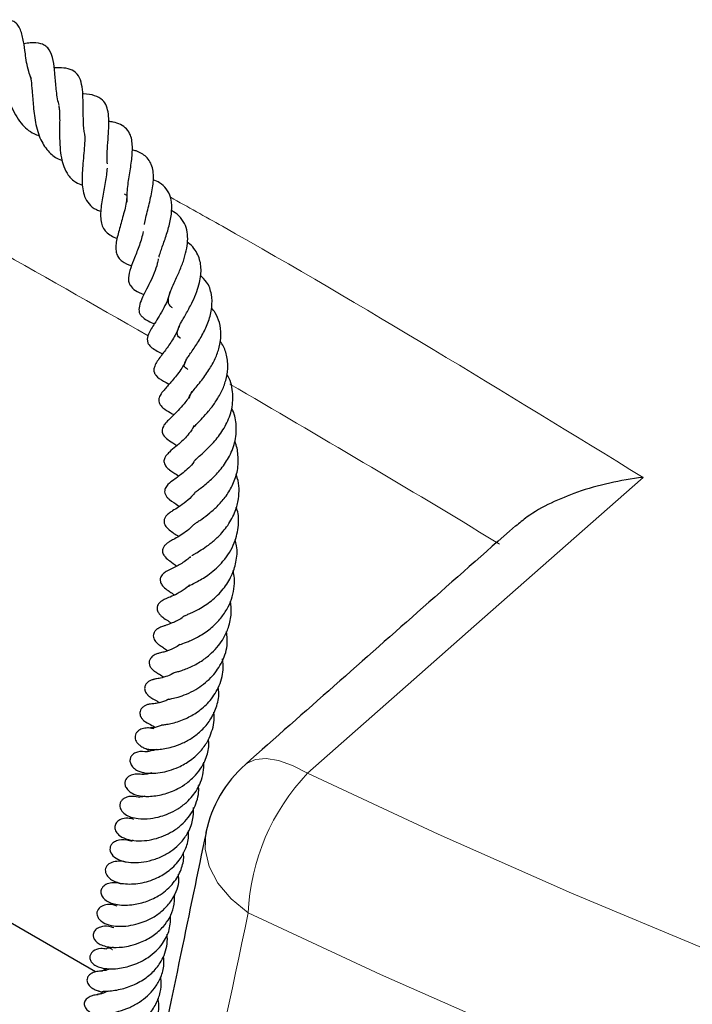
# Model space of a CAD drawing. Units: millimetres. Extents: x 0 to 420, y 0 to 297.
# Drawn here: x 258 to 266, y 159 to 171 of the extents above; entities that cross this region are included whole.
import ezdxf

# ---------------------------------------------------------------- set-up
doc = ezdxf.new("R2010")
doc.units = ezdxf.units.MM

msp = doc.modelspace()

# ---------------------------------------------------------------- linework, layer by layer
at = {"color": 7, "linetype": 'Continuous', "lineweight": 25}
for p, q in [((259.4553, 168.6036), (259.4285, 168.6191)), ((259.0975, 159.6685), (256.5691, 161.1296))]:
    msp.add_line(p, q, dxfattribs=at)
at = {"color": 8, "linetype": 'Continuous', "lineweight": 18, "flags": 128}
for points in [[(265.4011, 165.3586), (263.4535, 163.6419), (262.7618, 163.0321), (261.5387, 161.9538)], [(260.8227, 162.0554), (260.841, 162.07), (260.9387, 162.1143), (261.0614, 162.1246), (261.2052, 162.1007), (261.3659, 162.0432), (261.5387, 161.9538)], [(261.5387, 161.9538), (263.0415, 161.2532), (264.5756, 160.5754), (266.1397, 159.921), (267.733, 159.2904), (269.3542, 158.684), (271.0024, 158.1023), (272.6763, 157.5457), (274.3748, 157.0145), (276.0968, 156.5091), (277.8411, 156.0299), (279.6065, 155.5771), (281.3917, 155.1511), (283.1956, 154.7522), (285.017, 154.3806), (286.8546, 154.0366), (288.7071, 153.7205), (290.5733, 153.4324)], [(260.3686, 161.2744), (260.368, 161.2718), (260.3581, 161.0793), (260.4049, 160.8831), (260.5063, 160.6908), (260.6585, 160.5103), (260.8552, 160.3489)], [(292.216, 151.4404), (290.3102, 151.704), (288.417, 151.9963), (286.5377, 152.317), (284.6735, 152.6659), (282.8258, 153.0429), (280.9957, 153.4476), (279.1846, 153.8797), (277.3936, 154.3391), (275.6241, 154.8253), (273.8772, 155.338), (272.1541, 155.8769), (270.4559, 156.4416), (268.7839, 157.0317), (267.1392, 157.6468), (265.5228, 158.2865), (263.936, 158.9504), (262.3798, 159.638), (260.8552, 160.3489)]]:
    msp.add_lwpolyline(points, dxfattribs=at)
at = {"color": 7, "linetype": 'Continuous', "lineweight": 25}
msp.add_arc((261.7672, 160.9836), 1.4286, 131.42094, 168.25561, dxfattribs=at)
at = {"color": 8, "linetype": 'Continuous', "lineweight": 18}
for centre, radius, start, end in [((263.3318, 160.2422), 2.4789, 136.33059, 177.53353), ((291.3245, 218.5736), 69.1469, 237.136494, 242.617252)]:
    msp.add_arc(centre, radius, start, end, dxfattribs=at)
msp.add_ellipse((308.7373, 182.809), major_axis=(62.9199, 272.6133), ratio=0.1497276, start_param=1.6877728, end_param=1.7081208, dxfattribs=at)
at = {"color": 7, "linetype": 'Continuous', "lineweight": 25}
for points, knots in [([(258.3575, 169.9482), (258.3466, 169.9756), (258.3084, 170.0717), (258.29, 170.2297), (258.2679, 170.3771), (258.2441, 170.4893), (258.2073, 170.5605), (258.1668, 170.5996), (258.1009, 170.6257), (258.0104, 170.6233), (257.9395, 170.6067), (257.9031, 170.5981)], [0, 0, 0, 0, 0.0710148, 0.2493567, 0.3973557, 0.5603951, 0.6348276, 0.6901453, 0.7488713, 0.8709423, 1, 1, 1, 1]), ([(258.6775, 169.6412), (258.6744, 169.6512), (258.6538, 169.7178), (258.6424, 169.8499), (258.6271, 170.0153), (258.614, 170.158), (258.5759, 170.2716), (258.5266, 170.3223), (258.4606, 170.3567), (258.3665, 170.3626), (258.2959, 170.3517), (258.2711, 170.3478)], [0, 0, 0, 0, 0.0260518, 0.1728485, 0.3225167, 0.4716903, 0.6210517, 0.7037114, 0.789653, 0.9260267, 1, 1, 1, 1]), ([(257.9932, 170.2538), (257.9945, 170.2502), (257.9998, 170.2366), (258.0084, 170.1975), (258.0186, 170.1339), (258.0331, 170.0279), (258.0513, 169.9014), (258.0821, 169.7579), (258.1319, 169.5996), (258.2249, 169.4366), (258.3451, 169.3268), (258.4277, 169.2978), (258.4484, 169.2905)], [0, 0, 0, 0, 0.0262002, 0.1013019, 0.1705506, 0.2359015, 0.3889486, 0.4840649, 0.5834385, 0.7796435, 0.9447094, 1, 1, 1, 1]), ([(258.9723, 169.3084), (258.9702, 169.319), (258.9589, 169.3754), (258.9561, 169.4874), (258.9527, 169.6817), (258.9516, 169.8476), (258.9068, 169.9842), (258.8087, 170.0731), (258.6945, 170.0724), (258.6196, 170.072)], [0, 0, 0, 0, 0.0276105, 0.1470025, 0.2720674, 0.5223622, 0.6464745, 0.7684446, 1, 1, 1, 1]), ([(258.3376, 169.9895), (258.3433, 169.9699), (258.3555, 169.9279), (258.3678, 169.8002), (258.3785, 169.6219), (258.4006, 169.448), (258.4361, 169.3134), (258.4861, 169.1948), (258.5677, 169.0877), (258.654, 169.0226), (258.7084, 169.0072), (258.7111, 169.0064)], [0, 0, 0, 0, 0.1088523, 0.2329606, 0.3795491, 0.5402982, 0.6260039, 0.7084996, 0.8613456, 0.9932629, 1, 1, 1, 1]), ([(259.2332, 168.9669), (259.2317, 168.9913), (259.2277, 169.0579), (259.2357, 169.1784), (259.2461, 169.3134), (259.2522, 169.4362), (259.2472, 169.5408), (259.2251, 169.6367), (259.1795, 169.7065), (259.0915, 169.7565), (259.0016, 169.7713), (258.9492, 169.7722), (258.944, 169.7722)], [0, 0, 0, 0, 0.0648537, 0.1764165, 0.2942045, 0.4062683, 0.5082839, 0.6105876, 0.7242003, 0.8533999, 0.9853914, 1, 1, 1, 1]), ([(258.6728, 169.6339), (258.6758, 169.6183), (258.6814, 169.5878), (258.6832, 169.521), (258.6837, 169.4254), (258.6812, 169.302), (258.6854, 169.159), (258.7004, 169.0366), (258.7286, 168.9273), (258.7824, 168.8309), (258.8517, 168.757), (258.9207, 168.7309), (258.9477, 168.7207)], [0, 0, 0, 0, 0.0703218, 0.1375049, 0.2042769, 0.338354, 0.4592898, 0.5691288, 0.6719065, 0.7867728, 0.9168278, 1, 1, 1, 1]), ([(259.4605, 168.5268), (259.4607, 168.585), (259.461, 168.6696), (259.48, 168.7952), (259.5001, 168.9176), (259.5207, 169.0633), (259.5239, 169.2049), (259.4992, 169.3033), (259.4581, 169.3719), (259.3889, 169.4218), (259.3164, 169.4469), (259.2661, 169.4521), (259.2494, 169.4538)], [0, 0, 0, 0, 0.158142, 0.2298827, 0.3011144, 0.4473266, 0.5982385, 0.6760494, 0.7706928, 0.8676169, 0.9559714, 1, 1, 1, 1]), ([(258.9685, 169.3129), (258.9691, 169.3093), (258.9737, 169.2805), (258.9709, 169.2059), (258.9628, 169.0929), (258.951, 168.9756), (258.9391, 168.8326), (258.9413, 168.6993), (258.9696, 168.58), (259.0182, 168.5024), (259.0817, 168.4474), (259.1389, 168.4266), (259.1564, 168.4203)], [0, 0, 0, 0, 0.0153952, 0.1232605, 0.2289846, 0.3324692, 0.4266922, 0.6017479, 0.7009569, 0.8222021, 0.9458719, 1, 1, 1, 1]), ([(259.6602, 168.2695), (259.6622, 168.2822), (259.6683, 168.3197), (259.6934, 168.422), (259.7334, 168.577), (259.7614, 168.7294), (259.7647, 168.8436), (259.7528, 168.9242), (259.726, 168.9936), (259.6857, 169.047), (259.6285, 169.0867), (259.5729, 169.1138), (259.5324, 169.1227), (259.5166, 169.1261)], [0, 0, 0, 0, 0.0398739, 0.1178482, 0.2835225, 0.4450531, 0.5295944, 0.6188687, 0.711585, 0.8031281, 0.8829571, 0.9545712, 1, 1, 1, 1]), ([(259.2296, 168.9162), (259.2275, 168.8909), (259.2233, 168.839), (259.2037, 168.7212), (259.1808, 168.6022), (259.161, 168.4837), (259.1497, 168.3683), (259.1606, 168.2696), (259.2043, 168.193), (259.2577, 168.1496), (259.3063, 168.1228), (259.3399, 168.1114), (259.3461, 168.1092)], [0, 0, 0, 0, 0.08125505, 0.16690501, 0.33710789, 0.42322151, 0.51568812, 0.70429892, 0.79678587, 0.88820227, 0.97932352, 1, 1, 1, 1]), ([(259.8272, 167.8945), (259.8273, 167.895), (259.8305, 167.9107), (259.8445, 167.9501), (259.8733, 168.0351), (259.9177, 168.1606), (259.961, 168.3117), (259.9796, 168.459), (259.9673, 168.5828), (259.9172, 168.6804), (259.8489, 168.7462), (259.7862, 168.7722), (259.7611, 168.7825)], [0, 0, 0, 0, 0.0019252, 0.0618503, 0.1238647, 0.2592946, 0.4024686, 0.5424242, 0.6755931, 0.8016683, 0.9206735, 1, 1, 1, 1]), ([(259.4553, 168.6023), (259.4554, 168.589), (259.4563, 168.5276), (259.4206, 168.3909), (259.3713, 168.2185), (259.3364, 168.0876), (259.3277, 167.9945), (259.3366, 167.934), (259.3574, 167.8884), (259.4077, 167.8342), (259.4712, 167.8083), (259.5114, 167.7919)], [0, 0, 0, 0, 0.044427, 0.2054636, 0.3671957, 0.5300627, 0.6122387, 0.6968423, 0.7839878, 0.8634855, 1, 1, 1, 1]), ([(259.9832, 167.3093), (259.9728, 167.3168), (259.9483, 167.3345), (259.9325, 167.3757), (259.9357, 167.4289), (259.9578, 167.4978), (260.002, 167.5975), (260.0572, 167.7173), (260.109, 167.8445), (260.1434, 167.966), (260.16, 168.0795), (260.1558, 168.1875), (260.1228, 168.2849), (260.0664, 168.37), (260.0004, 168.4114), (259.9711, 168.4298)], [0, 0, 0, 0, 0.0562816, 0.1331637, 0.2094255, 0.286735, 0.3646727, 0.4522116, 0.535034, 0.6112937, 0.6847027, 0.7591238, 0.8388552, 0.9284804, 1, 1, 1, 1]), ([(259.6457, 168.1863), (259.6396, 168.1602), (259.6274, 168.1083), (259.5927, 168.0039), (259.5475, 167.8894), (259.4985, 167.7624), (259.473, 167.6698), (259.477, 167.6059), (259.4994, 167.5544), (259.5539, 167.5053), (259.6168, 167.4768), (259.6541, 167.4617), (259.6558, 167.4611)], [0, 0, 0, 0, 0.08062851, 0.16012895, 0.31682416, 0.45705338, 0.61021226, 0.68568674, 0.75137222, 0.86404086, 0.99385608, 1, 1, 1, 1]), ([(260.0763, 166.9592), (260.0732, 166.9613), (260.0448, 166.9797), (260.0386, 166.9997), (260.0367, 167.038), (260.0535, 167.0855), (260.0788, 167.1355), (260.1126, 167.195), (260.1571, 167.2722), (260.2121, 167.3734), (260.2624, 167.4917), (260.304, 167.6245), (260.3198, 167.7724), (260.2887, 167.9029), (260.2308, 167.9951), (260.1884, 168.0418), (260.1577, 168.0623), (260.1547, 168.0644)], [0, 0, 0, 0, 0.01508761, 0.13611869, 0.23061858, 0.28431277, 0.34692877, 0.38449743, 0.42749182, 0.51438339, 0.58795353, 0.65237889, 0.7622337, 0.86915571, 0.92877216, 0.99297385, 1, 1, 1, 1]), ([(259.8189, 167.8747), (259.8157, 167.8559), (259.8062, 167.8016), (259.7713, 167.7079), (259.7235, 167.6004), (259.6558, 167.4682), (259.5968, 167.3522), (259.5937, 167.2649), (259.6137, 167.2267), (259.6621, 167.1752), (259.7255, 167.1469), (259.774, 167.1252)], [0, 0, 0, 0, 0.0549871, 0.1590652, 0.2688869, 0.3814062, 0.5980367, 0.7115451, 0.7703043, 0.8243162, 1, 1, 1, 1]), ([(260.1603, 166.6006), (260.1546, 166.6043), (260.1237, 166.6243), (260.116, 166.6331), (260.1204, 166.6772), (260.1434, 166.7165), (260.1826, 166.777), (260.2501, 166.8698), (260.3343, 167.0073), (260.404, 167.1568), (260.4421, 167.3145), (260.4368, 167.4689), (260.3947, 167.596), (260.329, 167.6596), (260.3022, 167.6855)], [0, 0, 0, 0, 0.0281086, 0.1523812, 0.2667189, 0.3171755, 0.3621195, 0.4558981, 0.5464384, 0.6376026, 0.732969, 0.8306022, 0.9310605, 1, 1, 1, 1]), ([(259.9586, 167.5044), (259.9499, 167.474), (259.9308, 167.4076), (259.8831, 167.3075), (259.8272, 167.2103), (259.7663, 167.1136), (259.7097, 167.0247), (259.6867, 166.9455), (259.7049, 166.8857), (259.7615, 166.8329), (259.8264, 166.8016), (259.8704, 166.7804)], [0, 0, 0, 0, 0.08776485, 0.19152277, 0.3003185, 0.41227392, 0.59022978, 0.6935186, 0.7422471, 0.8253163, 1, 1, 1, 1]), ([(260.1829, 166.272), (260.1805, 166.2746), (260.1726, 166.2833), (260.1754, 166.28), (260.1794, 166.2979), (260.1924, 166.3193), (260.2146, 166.3493), (260.2544, 166.3969), (260.3211, 166.4782), (260.4, 166.5865), (260.477, 166.7217), (260.5259, 166.8602), (260.5477, 167.0016), (260.5293, 167.1351), (260.4884, 167.2378), (260.4477, 167.2886), (260.4333, 167.3064)], [0, 0, 0, 0, 0.0468188, 0.1557389, 0.2261026, 0.2647699, 0.3074814, 0.3573644, 0.4141417, 0.5170613, 0.6053639, 0.6894065, 0.7810536, 0.874769, 0.9559359, 1, 1, 1, 1]), ([(260.0676, 167.1261), (260.0612, 167.1062), (260.0382, 167.0349), (259.9734, 166.9228), (259.8852, 166.7982), (259.8187, 166.7154), (259.7756, 166.6437), (259.766, 166.5973), (259.7709, 166.5656), (259.8026, 166.5111), (259.8654, 166.4743), (259.9224, 166.4429), (259.9445, 166.4307)], [0, 0, 0, 0, 0.0576672, 0.2066577, 0.3533796, 0.5261073, 0.6069129, 0.6724923, 0.725417, 0.7729411, 0.9120834, 1, 1, 1, 1]), ([(260.2179, 165.9177), (260.2173, 165.9176), (260.2157, 165.9175), (260.2166, 165.9237), (260.2227, 165.9309), (260.2621, 165.9747), (260.3269, 166.0408), (260.4007, 166.1225), (260.4804, 166.2245), (260.5497, 166.3442), (260.6011, 166.4752), (260.6268, 166.6183), (260.6106, 166.7607), (260.5753, 166.8674), (260.5379, 166.9165), (260.5303, 166.9264)], [0, 0, 0, 0, 0.0473786, 0.134327, 0.2288595, 0.3076818, 0.3773405, 0.4490907, 0.5269183, 0.6136067, 0.694779, 0.7815888, 0.8836691, 0.9765047, 1, 1, 1, 1]), ([(260.1461, 166.7284), (260.1453, 166.7258), (260.1286, 166.6722), (260.0783, 166.5988), (260.0155, 166.5122), (259.9481, 166.4342), (259.8965, 166.3776), (259.8473, 166.3178), (259.8295, 166.2806), (259.8239, 166.2582), (259.8231, 166.2346), (259.832, 166.2059), (259.8565, 166.1723), (259.9098, 166.1297), (259.9517, 166.1078), (259.9922, 166.083), (259.9983, 166.0793)], [0, 0, 0, 0, 0.0076293, 0.155086, 0.238551, 0.3293941, 0.4997056, 0.6016119, 0.6375902, 0.6575208, 0.6840824, 0.7181737, 0.7574839, 0.8272781, 0.9742875, 1, 1, 1, 1]), ([(260.2385, 165.5508), (260.2381, 165.5503), (260.2371, 165.5491), (260.2523, 165.5672), (260.3054, 165.6141), (260.3932, 165.6939), (260.4998, 165.8061), (260.6062, 165.9669), (260.6764, 166.1499), (260.6817, 166.3468), (260.6528, 166.4856), (260.608, 166.5422), (260.6078, 166.5425)], [0, 0, 0, 0, 0.0445982, 0.1120932, 0.1913306, 0.2789411, 0.4164999, 0.5491244, 0.6889153, 0.840328, 0.9990183, 1, 1, 1, 1]), ([(260.2044, 166.3479), (260.2011, 166.3393), (260.1799, 166.2848), (260.0959, 166.1784), (259.9873, 166.063), (259.909, 165.9974), (259.866, 165.9292), (259.8604, 165.8926), (259.869, 165.8508), (259.9152, 165.8017), (259.9765, 165.7636), (260.0184, 165.7354), (260.0343, 165.7248)], [0, 0, 0, 0, 0.0260666, 0.16369, 0.3876801, 0.5704655, 0.6426209, 0.6774374, 0.7145971, 0.8125661, 0.9290854, 1, 1, 1, 1]), ([(260.25, 165.1927), (260.2501, 165.1918), (260.2502, 165.1892), (260.2662, 165.2036), (260.3137, 165.2399), (260.3693, 165.2835), (260.4488, 165.3528), (260.5467, 165.4568), (260.6477, 165.6058), (260.714, 165.7853), (260.7231, 165.97), (260.6971, 166.0958), (260.6657, 166.1492), (260.6645, 166.1513)], [0, 0, 0, 0, 0.0438149, 0.1166501, 0.1857738, 0.2539117, 0.321067, 0.4445758, 0.572065, 0.710623, 0.8612855, 0.9943763, 1, 1, 1, 1]), ([(260.2334, 165.9539), (260.2139, 165.9219), (260.1785, 165.8641), (260.1002, 165.7817), (260.0165, 165.7075), (259.9618, 165.6649), (259.9129, 165.618), (259.8899, 165.5795), (259.8839, 165.5514), (259.8853, 165.5262), (259.895, 165.5013), (259.9172, 165.471), (259.958, 165.4378), (259.9982, 165.4117), (260.0352, 165.3876), (260.0553, 165.3745)], [0, 0, 0, 0, 0.1053263, 0.190758, 0.3474358, 0.5069734, 0.5841789, 0.6273318, 0.6501483, 0.6708988, 0.7028443, 0.7316221, 0.7945738, 0.8882187, 1, 1, 1, 1]), ([(260.2296, 164.817), (260.2293, 164.8169), (260.2284, 164.8163), (260.2427, 164.8278), (260.2751, 164.8492), (260.3336, 164.8884), (260.4118, 164.9464), (260.5104, 165.0351), (260.6059, 165.1458), (260.6848, 165.2818), (260.7401, 165.4424), (260.7424, 165.61), (260.724, 165.7227), (260.6997, 165.7706), (260.6995, 165.771)], [0, 0, 0, 0, 0.0306156, 0.0824726, 0.1349365, 0.1896233, 0.2955054, 0.3976535, 0.5021922, 0.617773, 0.744105, 0.8786454, 0.9991067, 1, 1, 1, 1]), ([(260.2465, 165.5669), (260.241, 165.5574), (260.2012, 165.4898), (260.1011, 165.4093), (260.0064, 165.334), (259.9442, 165.2966), (259.8989, 165.2384), (259.8912, 165.2045), (259.8926, 165.1802), (259.9071, 165.1457), (259.9293, 165.1198), (259.9798, 165.0751), (260.0122, 165.0617), (260.0552, 165.0279), (260.0604, 165.0237)], [0, 0, 0, 0, 0.0320899, 0.228523, 0.4164728, 0.5502631, 0.6143122, 0.6489676, 0.6876561, 0.7257779, 0.7614751, 0.7903251, 0.9743393, 1, 1, 1, 1]), ([(260.2079, 164.4616), (260.2078, 164.4615), (260.2065, 164.4599), (260.2136, 164.4652), (260.2309, 164.4749), (260.2667, 164.4954), (260.3327, 164.5355), (260.419, 164.5961), (260.5205, 164.6825), (260.6256, 164.8069), (260.7087, 164.9569), (260.7534, 165.1416), (260.755, 165.2883), (260.7195, 165.377), (260.7141, 165.3903)], [0, 0, 0, 0, 0.0016281, 0.0524518, 0.1054635, 0.1529578, 0.2392282, 0.3240129, 0.4176559, 0.5438167, 0.6796677, 0.7877856, 0.968133, 1, 1, 1, 1]), ([(265.4011, 165.3586), (265.4001, 165.3584), (265.2703, 165.3428), (265.0116, 165.2984), (264.656, 165.1987), (264.3365, 165.0668), (264.0958, 164.9337), (263.9772, 164.8325), (263.9344, 164.7959)], [0, 0, 0, 0, 0.0016805, 0.2313777, 0.4659839, 0.6709696, 0.8811919, 1, 1, 1, 1]), ([(260.2465, 165.1916), (260.2386, 165.1807), (260.2056, 165.1357), (260.1364, 165.0778), (260.0448, 165.0113), (259.9961, 164.9822), (259.9532, 164.9543), (259.9266, 164.9331), (259.91, 164.9162), (259.8979, 164.8987), (259.8905, 164.8832), (259.886, 164.8661), (259.8852, 164.8436), (259.8923, 164.8176), (259.9143, 164.7828), (259.9725, 164.7314), (260.0173, 164.7023), (260.0514, 164.6803)], [0, 0, 0, 0, 0.0403349, 0.1664996, 0.2992979, 0.4509289, 0.5244216, 0.5587306, 0.5912057, 0.607333, 0.6236741, 0.6405937, 0.6569742, 0.6869726, 0.7156888, 0.7834729, 1, 1, 1, 1]), ([(260.1655, 164.1063), (260.1661, 164.1067), (260.1674, 164.1077), (260.1967, 164.1228), (260.2769, 164.1626), (260.415, 164.2459), (260.5781, 164.3945), (260.7028, 164.5902), (260.7472, 164.797), (260.7451, 164.9378), (260.7205, 165.0031), (260.7168, 165.0131)], [0, 0, 0, 0, 0.0366894, 0.0768372, 0.189744, 0.3320238, 0.4963476, 0.6840635, 0.8415637, 0.9758148, 1, 1, 1, 1]), ([(260.2288, 164.8181), (260.2221, 164.8105), (260.1913, 164.7754), (260.105, 164.7078), (260.0158, 164.6562), (259.9583, 164.6247), (259.9362, 164.611), (259.9222, 164.6012), (259.9062, 164.5885), (259.886, 164.5683), (259.8704, 164.5375), (259.8669, 164.5126), (259.8709, 164.4878), (259.8798, 164.4684), (259.8894, 164.4539), (259.9127, 164.4252), (259.9606, 164.3908), (260.0061, 164.3576), (260.0339, 164.3372)], [0, 0, 0, 0, 0.031888, 0.1477225, 0.3853453, 0.481185, 0.5181728, 0.5353307, 0.5529063, 0.5886908, 0.622919, 0.6513821, 0.6764849, 0.7005101, 0.7128801, 0.7285578, 0.8340742, 1, 1, 1, 1]), ([(263.9309, 164.7999), (263.5772, 164.4879), (262.5408, 163.5739), (261.5046, 162.6591), (260.822, 162.0566)], [0, 0, 0, 0, 0.3413339, 1, 1, 1, 1]), ([(260.1213, 163.7659), (260.1213, 163.7659), (260.1172, 163.7618), (260.1314, 163.7718), (260.1847, 163.7921), (260.2888, 163.8401), (260.434, 163.9359), (260.5694, 164.0659), (260.6661, 164.2208), (260.7214, 164.3897), (260.7344, 164.5332), (260.7094, 164.6176), (260.7025, 164.6408)], [0, 0, 0, 0, 0.0001417, 0.0560538, 0.117187, 0.2486195, 0.3901989, 0.5374662, 0.6742335, 0.7989772, 0.9448287, 1, 1, 1, 1]), ([(260.1913, 164.4479), (260.1769, 164.4349), (260.1228, 164.3864), (260.0203, 164.3279), (259.9662, 164.3049), (259.9154, 164.2791), (259.8903, 164.2629), (259.8709, 164.2467), (259.8545, 164.2266), (259.8442, 164.2048), (259.8404, 164.1834), (259.8419, 164.1625), (259.8488, 164.141), (259.8606, 164.1206), (259.8756, 164.1025), (259.9088, 164.0716), (259.9425, 164.0503), (259.9748, 164.0297), (260.0008, 164.009), (260.0056, 164.0052)], [0, 0, 0, 0, 0.0652515, 0.2448512, 0.447975, 0.5029157, 0.5301996, 0.557517, 0.5829493, 0.6052198, 0.6253952, 0.6449064, 0.6656097, 0.6886024, 0.7143499, 0.741257, 0.8596584, 0.974254, 1, 1, 1, 1]), ([(260.067, 163.4346), (260.0663, 163.4342), (260.0633, 163.4326), (260.0892, 163.4423), (260.1679, 163.4688), (260.2872, 163.5261), (260.4164, 163.6111), (260.5276, 163.7193), (260.6093, 163.835), (260.6652, 163.9533), (260.6932, 164.0755), (260.7012, 164.1878), (260.687, 164.2576), (260.6811, 164.2865)], [0, 0, 0, 0, 0.0150944, 0.0724817, 0.1755697, 0.2943315, 0.4247428, 0.5417733, 0.6462489, 0.7437956, 0.8378513, 0.932927, 1, 1, 1, 1]), ([(260.1784, 164.1206), (260.1699, 164.1119), (260.1311, 164.0719), (260.0566, 164.0295), (259.9692, 163.9847), (259.9148, 163.9696), (259.846, 163.9316), (259.8217, 163.9045), (259.812, 163.8876), (259.8069, 163.8721), (259.8049, 163.8571), (259.8057, 163.841), (259.8104, 163.8223), (259.8213, 163.8003), (259.8396, 163.7769), (259.8619, 163.7563), (259.9025, 163.7258), (259.9284, 163.7116), (259.96, 163.6871), (259.9699, 163.6794)], [0, 0, 0, 0, 0.0390313, 0.1795166, 0.331058, 0.4943855, 0.567165, 0.5949644, 0.6156813, 0.6313027, 0.6444034, 0.659352, 0.678598, 0.7040616, 0.736531, 0.7720734, 0.809356, 0.9404818, 1, 1, 1, 1]), ([(260.0001, 163.1123), (260.0015, 163.1126), (260.0049, 163.1134), (260.0333, 163.1207), (260.0929, 163.1378), (260.1979, 163.1773), (260.325, 163.2472), (260.4303, 163.3321), (260.5111, 163.4187), (260.5794, 163.5164), (260.6347, 163.6412), (260.6668, 163.7853), (260.6556, 163.887), (260.6506, 163.9328)], [0, 0, 0, 0, 0.03711494, 0.08964167, 0.14974353, 0.27912047, 0.40033249, 0.50052609, 0.58711227, 0.66687414, 0.767891, 0.89543702, 1, 1, 1, 1]), ([(260.1193, 163.768), (260.1103, 163.7599), (260.0604, 163.7151), (259.9802, 163.6832), (259.9199, 163.6597), (259.8785, 163.6467), (259.845, 163.6357), (259.8172, 163.6211), (259.8039, 163.6119), (259.7956, 163.6052), (259.7827, 163.5928), (259.7701, 163.5752), (259.7613, 163.5484), (259.7617, 163.5211), (259.7709, 163.4944), (259.7852, 163.4722), (259.8008, 163.4551), (259.8162, 163.4416), (259.8291, 163.4318), (259.8558, 163.4131), (259.8692, 163.4069), (259.9088, 163.378), (259.9254, 163.3658)], [0, 0, 0, 0, 0.0375191, 0.2070752, 0.3457135, 0.4191087, 0.4958083, 0.5242498, 0.5354363, 0.5451865, 0.5541511, 0.5841504, 0.6091058, 0.6376409, 0.6648165, 0.6885344, 0.7094645, 0.7286242, 0.7492023, 0.7729843, 0.9043637, 1, 1, 1, 1]), ([(259.9213, 162.8024), (259.921, 162.8023), (259.9192, 162.802), (259.9339, 162.8047), (259.9786, 162.8127), (260.051, 162.831), (260.1449, 162.8638), (260.2757, 162.9288), (260.4257, 163.0416), (260.5533, 163.2177), (260.6234, 163.4039), (260.6103, 163.5309), (260.6048, 163.5842)], [0, 0, 0, 0, 0.006794, 0.0353556, 0.1026965, 0.183598, 0.2773323, 0.379613, 0.5513011, 0.7058607, 0.8765962, 1, 1, 1, 1]), ([(260.0661, 163.4346), (260.045, 163.4211), (259.972, 163.374), (259.8887, 163.3501), (259.8477, 163.3403), (259.8143, 163.3312), (259.7942, 163.3244), (259.7722, 163.3143), (259.7517, 163.3008), (259.7355, 163.2854), (259.7241, 163.269), (259.7171, 163.2528), (259.7137, 163.2352), (259.714, 163.2174), (259.7199, 163.1921), (259.7332, 163.1689), (259.7497, 163.1502), (259.7606, 163.1401), (259.77, 163.1324), (259.7814, 163.1239), (259.7951, 163.115), (259.8207, 163.0994), (259.8458, 163.0871), (259.8734, 163.0653), (259.8809, 163.0594)], [0, 0, 0, 0, 0.0898648, 0.3122886, 0.4396779, 0.4680779, 0.4936434, 0.5175263, 0.5409071, 0.5624755, 0.5815262, 0.5982995, 0.6137122, 0.6327941, 0.6533841, 0.693444, 0.7106299, 0.7245655, 0.7355055, 0.7477745, 0.7808619, 0.8267555, 0.9528634, 1, 1, 1, 1]), ([(259.8617, 162.5106), (259.8612, 162.5104), (259.8593, 162.5098), (259.8807, 162.5122), (259.916, 162.5165), (260.0032, 162.5335), (260.1291, 162.5752), (260.277, 162.6587), (260.4111, 162.7753), (260.5212, 162.9397), (260.5747, 163.1146), (260.5634, 163.2281), (260.5593, 163.2692)], [0, 0, 0, 0, 0.0098732, 0.0423553, 0.1113234, 0.1853618, 0.3326938, 0.4542805, 0.585777, 0.7366342, 0.9046166, 1, 1, 1, 1]), ([(260.003, 163.113), (259.9978, 163.1095), (259.9625, 163.086), (259.894, 163.0608), (259.8255, 163.0439), (259.8125, 163.0426), (259.7842, 163.0381), (259.7685, 163.0348), (259.7546, 163.0312), (259.7389, 163.0259), (259.7223, 163.0186), (259.7056, 163.0087), (259.6898, 162.9959), (259.6763, 162.9801), (259.6667, 162.9619), (259.6616, 162.9414), (259.6619, 162.9197), (259.6677, 162.898), (259.6782, 162.8777), (259.6898, 162.8625), (259.7002, 162.8516), (259.7077, 162.8447), (259.7149, 162.8387), (259.7242, 162.8317), (259.752, 162.8132), (259.7661, 162.8074), (259.8005, 162.7892), (259.822, 162.7734), (259.8314, 162.7666)], [0, 0, 0, 0, 0.02008, 0.136142, 0.2880346, 0.4057122, 0.4379476, 0.4534118, 0.4689575, 0.4847749, 0.5009951, 0.518241, 0.5370828, 0.557926, 0.5808615, 0.6046948, 0.6287368, 0.6526057, 0.6759484, 0.6978818, 0.7075355, 0.7165843, 0.7254054, 0.734363, 0.7537818, 0.8619462, 0.9395052, 1, 1, 1, 1]), ([(259.6948, 162.2324), (259.709, 162.2303), (259.736, 162.2264), (259.8331, 162.2266), (259.9582, 162.247), (260.096, 162.2963), (260.2149, 162.3618), (260.3243, 162.449), (260.4224, 162.5653), (260.4923, 162.7117), (260.5223, 162.8436), (260.5127, 162.9215), (260.5101, 162.9423)], [0, 0, 0, 0, 0.1044349, 0.1972441, 0.3411751, 0.4421445, 0.5310766, 0.6241325, 0.7268837, 0.8387386, 0.9569188, 1, 1, 1, 1]), ([(259.9359, 162.8051), (259.93, 162.8019), (259.9046, 162.7878), (259.8499, 162.7693), (259.8021, 162.758), (259.7707, 162.7542), (259.731, 162.752), (259.6971, 162.744), (259.6797, 162.7382), (259.6624, 162.7301), (259.6462, 162.7198), (259.6322, 162.7074), (259.6183, 162.6899), (259.6091, 162.669), (259.6064, 162.6432), (259.6104, 162.6203), (259.6181, 162.6024), (259.6249, 162.5912), (259.6293, 162.5848), (259.634, 162.5787), (259.6409, 162.5707), (259.6544, 162.5576), (259.694, 162.5288), (259.7442, 162.5091), (259.7709, 162.4906), (259.7817, 162.4831)], [0, 0, 0, 0, 0.0243985, 0.1048356, 0.2616447, 0.3446792, 0.4314715, 0.4512814, 0.4695939, 0.4871886, 0.5049341, 0.5235837, 0.5436441, 0.5806652, 0.6094946, 0.6385395, 0.6655775, 0.6774172, 0.6827944, 0.6880674, 0.6992314, 0.7126753, 0.7502517, 0.8993795, 1, 1, 1, 1]), ([(259.6934, 162.1991), (259.655, 162.2034), (259.5987, 162.2097), (259.5348, 162.181), (259.5047, 162.151), (259.4907, 162.1119), (259.4948, 162.0712), (259.5211, 162.0257), (259.5679, 161.9886), (259.62, 161.9671), (259.6971, 161.951), (259.799, 161.9512), (259.9441, 161.9824), (260.0646, 162.0265), (260.1957, 162.1012), (260.3133, 162.2089), (260.3921, 162.325), (260.4496, 162.4664), (260.472, 162.579), (260.459, 162.6533), (260.4585, 162.6559)], [0, 0, 0, 0, 0.0847657, 0.1243447, 0.1583932, 0.1842212, 0.2116646, 0.2445234, 0.280339, 0.3139447, 0.3466371, 0.4800649, 0.5425842, 0.6031063, 0.6817118, 0.7670617, 0.834999, 0.8879028, 0.9960338, 1, 1, 1, 1]), ([(259.7701, 162.4654), (259.7542, 162.469), (259.719, 162.4771), (259.6603, 162.475), (259.6112, 162.4591), (259.5783, 162.4348), (259.5597, 162.4104), (259.5506, 162.3819), (259.5519, 162.3518), (259.5628, 162.3228), (259.581, 162.2972), (259.6034, 162.2761), (259.6338, 162.255), (259.6582, 162.245), (259.6734, 162.2388)], [0, 0, 0, 0, 0.0926414, 0.2060093, 0.3415255, 0.4166851, 0.4946375, 0.5732255, 0.6500782, 0.7230499, 0.7905943, 0.8519323, 0.906998, 1, 1, 1, 1]), ([(259.8613, 162.5102), (259.8468, 162.5037), (259.8121, 162.4881), (259.7656, 162.4791), (259.7284, 162.4754), (259.7283, 162.4755), (259.7282, 162.4756)], [0, 0, 0, 0, 0.1735377, 0.4143296, 0.7240941, 1, 1, 1, 1]), ([(259.628, 161.9402), (259.6027, 161.9427), (259.5539, 161.9476), (259.4894, 161.9297), (259.4464, 161.8929), (259.4321, 161.848), (259.4367, 161.809), (259.4597, 161.7682), (259.5089, 161.725), (259.6009, 161.6889), (259.7046, 161.6841), (259.8671, 161.7029), (260.0263, 161.7621), (260.1529, 161.8407), (260.247, 161.9258), (260.3187, 162.021), (260.3748, 162.1367), (260.4075, 162.2459), (260.3994, 162.3239), (260.3972, 162.3459)], [0, 0, 0, 0, 0.0572827, 0.1102804, 0.1598503, 0.1854823, 0.2154978, 0.2483175, 0.2803293, 0.3325911, 0.4384396, 0.5434934, 0.6396919, 0.7011692, 0.7696384, 0.8299566, 0.880718, 0.966474, 1, 1, 1, 1]), ([(259.6759, 162.2377), (259.6753, 162.2387), (259.6743, 162.2403), (259.6991, 162.2259), (259.7081, 162.2207)], [0, 0, 0, 0, 0.6386079, 1, 1, 1, 1]), ([(259.794, 162.2282), (259.7812, 162.2234), (259.7386, 162.2074), (259.7004, 162.206), (259.6995, 162.2042), (259.6992, 162.2036)], [0, 0, 0, 0, 0.2148255, 0.7140786, 1, 1, 1, 1]), ([(259.6071, 161.6764), (259.579, 161.682), (259.5289, 161.692), (259.4724, 161.6856), (259.4349, 161.6727), (259.4026, 161.6498), (259.3816, 161.6215), (259.3719, 161.5796), (259.3886, 161.5264), (259.4537, 161.4624), (259.5649, 161.4279), (259.718, 161.4285), (259.8357, 161.4526), (259.9436, 161.49), (260.0453, 161.542), (260.1397, 161.6121), (260.235, 161.7116), (260.3038, 161.8293), (260.3424, 161.9627), (260.3439, 162.041), (260.3447, 162.0801)], [0, 0, 0, 0, 0.0595005, 0.1059277, 0.1388653, 0.1616574, 0.1884168, 0.2186835, 0.2611538, 0.3131482, 0.4240672, 0.5078458, 0.5756957, 0.6238175, 0.6835053, 0.7439793, 0.7942734, 0.8842319, 0.9421531, 1, 1, 1, 1]), ([(259.7462, 161.9609), (259.7452, 161.9605), (259.724, 161.9518), (259.6865, 161.9443), (259.6382, 161.939), (259.635, 161.9397), (259.6336, 161.94)], [0, 0, 0, 0, 0.016105, 0.3358066, 0.7015378, 1, 1, 1, 1]), ([(259.5379, 161.424), (259.5141, 161.4296), (259.4577, 161.4427), (259.3964, 161.4308), (259.3446, 161.4013), (259.3163, 161.3547), (259.3194, 161.2993), (259.3537, 161.2472), (259.4208, 161.2036), (259.5273, 161.1756), (259.6524, 161.1744), (259.8044, 161.2003), (259.9546, 161.2604), (260.0842, 161.3547), (260.1888, 161.4646), (260.2573, 161.5958), (260.2866, 161.7247), (260.284, 161.787), (260.2829, 161.8116)], [0, 0, 0, 0, 0.0485421, 0.1147635, 0.1601781, 0.1962319, 0.2339811, 0.2826295, 0.3506729, 0.4322823, 0.5044131, 0.5663537, 0.6827296, 0.7447624, 0.80239, 0.9065128, 0.9632598, 1, 1, 1, 1]), ([(259.6664, 161.6928), (259.6657, 161.6926), (259.6429, 161.6838), (259.6254, 161.6839), (259.6043, 161.6816), (259.6061, 161.6804), (259.6066, 161.68)], [0, 0, 0, 0, 0.0182221, 0.5723389, 0.8882857, 1, 1, 1, 1]), ([(259.5169, 161.1675), (259.4968, 161.1747), (259.4359, 161.1965), (259.3516, 161.1868), (259.2949, 161.1548), (259.2711, 161.1254), (259.261, 161.0937), (259.2652, 161.0427), (259.3093, 160.9848), (259.3967, 160.9414), (259.5034, 160.9232), (259.6196, 160.9266), (259.7493, 160.9522), (259.876, 161.0014), (259.9852, 161.0684), (260.0798, 161.1524), (260.164, 161.2648), (260.2226, 161.4063), (260.2247, 161.5121), (260.2257, 161.5609)], [0, 0, 0, 0, 0.0403631, 0.1225835, 0.1605262, 0.1937714, 0.2215174, 0.2491697, 0.3139851, 0.3815888, 0.4493724, 0.5198975, 0.5905502, 0.660051, 0.7224391, 0.7762889, 0.8433242, 0.9277766, 1, 1, 1, 1]), ([(259.4475, 160.9289), (259.4463, 160.9294), (259.4162, 160.9432), (259.362, 160.9429), (259.281, 160.9347), (259.2294, 160.8983), (259.2101, 160.8596), (259.2065, 160.8166), (259.2303, 160.7665), (259.2979, 160.7109), (259.4187, 160.6753), (259.6037, 160.6804), (259.7912, 160.7365), (259.9543, 160.8343), (260.0696, 160.9536), (260.1428, 161.0962), (260.1728, 161.2083), (260.1674, 161.2771), (260.1661, 161.2926)], [0, 0, 0, 0, 0.0023442, 0.0612191, 0.1181106, 0.1755001, 0.2031308, 0.2291763, 0.2789911, 0.3285184, 0.4321328, 0.545053, 0.6513744, 0.7325384, 0.8267752, 0.8953745, 0.9763731, 1, 1, 1, 1]), ([(260.3686, 161.2744), (260.272, 160.8094), (259.9367, 159.1955), (259.6059, 157.5845), (259.3704, 156.4376)], [0, 0, 0, 0, 0.2881062, 1, 1, 1, 1]), ([(259.5293, 161.1814), (259.5254, 161.1807), (259.5153, 161.1787), (259.5159, 161.1766), (259.5162, 161.1753)], [0, 0, 0, 0, 0.3870181, 1, 1, 1, 1]), ([(259.3971, 160.6779), (259.3809, 160.6832), (259.3405, 160.6963), (259.2815, 160.695), (259.2144, 160.6783), (259.1684, 160.6391), (259.1539, 160.5884), (259.1672, 160.5417), (259.2193, 160.4805), (259.3328, 160.4363), (259.4923, 160.4318), (259.6684, 160.4688), (259.8337, 160.5431), (259.9821, 160.6629), (260.0773, 160.8186), (260.1155, 160.948), (260.1108, 161.0212), (260.1094, 161.0421)], [0, 0, 0, 0, 0.0329444, 0.0817017, 0.1327461, 0.1814344, 0.2215383, 0.2628595, 0.3053476, 0.405367, 0.5206109, 0.6085976, 0.6912002, 0.7949385, 0.8876589, 0.9680238, 1, 1, 1, 1]), ([(259.344, 160.4263), (259.3132, 160.4352), (259.254, 160.4522), (259.1802, 160.4348), (259.1288, 160.4003), (259.11, 160.3548), (259.1122, 160.3188), (259.1299, 160.2823), (259.1732, 160.2393), (259.2498, 160.205), (259.3548, 160.1905), (259.4673, 160.1961), (259.6114, 160.2257), (259.7545, 160.2863), (259.8827, 160.3815), (259.9701, 160.4811), (260.0265, 160.5905), (260.0603, 160.6946), (260.0537, 160.7622), (260.0507, 160.7921)], [0, 0, 0, 0, 0.06295744, 0.12067124, 0.17674508, 0.20553896, 0.2377305, 0.27267215, 0.30914023, 0.37910516, 0.45082974, 0.5260786, 0.58966978, 0.69319522, 0.76160781, 0.83119481, 0.89506041, 0.95352116, 1, 1, 1, 1]), ([(259.3073, 160.1756), (259.2882, 160.1814), (259.2284, 160.1996), (259.1707, 160.1914), (259.1276, 160.1751), (259.0987, 160.1568), (259.076, 160.129), (259.0677, 160.0966), (259.0721, 160.0602), (259.0948, 160.0235), (259.1543, 159.9762), (259.2548, 159.9488), (259.3888, 159.9494), (259.5057, 159.9707), (259.6275, 160.009), (259.7619, 160.0808), (259.8749, 160.1804), (259.9527, 160.2924), (260.0048, 160.4175), (260.0069, 160.5122), (260.008, 160.5631)], [0, 0, 0, 0, 0.0372689, 0.1165208, 0.1438182, 0.1624197, 0.1980132, 0.2192874, 0.2464878, 0.2836177, 0.3278457, 0.4283825, 0.5109376, 0.5655062, 0.6294415, 0.7129937, 0.7920356, 0.853507, 0.9214126, 1, 1, 1, 1]), ([(259.226, 159.931), (259.202, 159.9342), (259.1431, 159.942), (259.0804, 159.9185), (259.0436, 159.8821), (259.0308, 159.8519), (259.0304, 159.8254), (259.0388, 159.7964), (259.0627, 159.763), (259.0996, 159.7368), (259.1599, 159.7136), (259.2451, 159.7015), (259.3707, 159.7059), (259.5274, 159.7412), (259.6828, 159.8161), (259.7957, 159.9066), (259.8856, 160.0104), (259.9579, 160.1514), (259.9607, 160.2705), (259.962, 160.3297)], [0, 0, 0, 0, 0.0484068, 0.1190723, 0.1483094, 0.1732162, 0.1950419, 0.2133704, 0.2439126, 0.2860874, 0.3438272, 0.4142303, 0.4782157, 0.5805903, 0.6856645, 0.7487504, 0.8072325, 0.9041585, 1, 1, 1, 1]), ([(259.1706, 159.4447), (259.1796, 159.4449), (259.1965, 159.4455), (259.2726, 159.4488), (259.3572, 159.4618), (259.4684, 159.4906), (259.6044, 159.5472), (259.7448, 159.6476), (259.8353, 159.7553), (259.8915, 159.8621), (259.9188, 159.964), (259.9268, 160.0465), (259.9198, 160.0914), (259.9185, 160.1002)], [0, 0, 0, 0, 0.1132426, 0.2103594, 0.2903247, 0.3611274, 0.4985751, 0.6224952, 0.7365041, 0.8100426, 0.8963739, 0.9798108, 1, 1, 1, 1]), ([(259.2981, 159.9537), (259.2893, 159.951), (259.2637, 159.9434), (259.2406, 159.9406), (259.2255, 159.9396), (259.2273, 159.9393), (259.2276, 159.9393)], [0, 0, 0, 0, 0.2490896, 0.7236853, 0.9451537, 1, 1, 1, 1]), ([(259.2486, 159.9518), (259.2486, 159.9515), (259.2486, 159.9507), (259.2616, 159.9437), (259.2758, 159.9378), (259.2902, 159.9264), (259.291, 159.9258)], [0, 0, 0, 0, 0.1867905, 0.4522365, 0.9694449, 1, 1, 1, 1]), ([(259.165, 159.1746), (259.1731, 159.1763), (259.1889, 159.1797), (259.2561, 159.1885), (259.3546, 159.2088), (259.4841, 159.2545), (259.5995, 159.3163), (259.698, 159.3916), (259.7818, 159.4819), (259.8489, 159.5953), (259.8881, 159.7214), (259.8826, 159.8091), (259.8802, 159.8475)], [0, 0, 0, 0, 0.078281, 0.1532439, 0.2882048, 0.4035778, 0.5051713, 0.5965697, 0.6878737, 0.7900179, 0.9081254, 1, 1, 1, 1]), ([(259.1753, 159.6763), (259.1536, 159.6763), (259.1113, 159.6764), (259.0568, 159.6582), (259.0202, 159.6317), (259.0011, 159.6026), (258.9952, 159.5687), (259.0035, 159.5391), (259.0218, 159.5116), (259.0469, 159.488), (259.0831, 159.4657), (259.1127, 159.4562), (259.1283, 159.4512)], [0, 0, 0, 0, 0.13965215, 0.27271406, 0.38729661, 0.47735536, 0.54965645, 0.64970009, 0.71736643, 0.79863743, 0.89353318, 1, 1, 1, 1]), ([(259.258, 159.6993), (259.2488, 159.6962), (259.225, 159.6883), (259.1943, 159.6826), (259.1643, 159.6788), (259.16, 159.6783), (259.1577, 159.678)], [0, 0, 0, 0, 0.1455171, 0.37411, 0.6586402, 1, 1, 1, 1]), ([(259.1837, 159.7061), (259.1836, 159.7061), (259.1782, 159.7071), (259.1967, 159.7018), (259.2132, 159.6918), (259.2169, 159.6896)], [0, 0, 0, 0, 0.0133308, 0.7844359, 1, 1, 1, 1]), ([(259.2244, 158.9125), (259.2242, 158.9125), (259.2226, 158.9119), (259.2487, 158.9189), (259.2986, 158.9313), (259.3885, 158.9617), (259.4876, 159.0061), (259.5981, 159.0737), (259.7085, 159.1702), (259.7969, 159.2943), (259.8443, 159.4271), (259.8574, 159.5323), (259.8477, 159.5898), (259.8451, 159.6052)], [0, 0, 0, 0, 0.0072961, 0.0546602, 0.1495676, 0.2466948, 0.3434199, 0.4513062, 0.5828706, 0.7167549, 0.8447677, 0.9582978, 1, 1, 1, 1]), ([(259.2451, 159.4486), (259.2231, 159.4388), (259.184, 159.4215), (259.1433, 159.4128), (259.1099, 159.4076), (259.1154, 159.4061), (259.1184, 159.4052)], [0, 0, 0, 0, 0.2604315, 0.4613073, 0.6984159, 1, 1, 1, 1]), ([(259.1276, 159.4512), (259.1283, 159.4504), (259.1298, 159.4486), (259.1553, 159.4412), (259.1789, 159.4252), (259.1824, 159.4228)], [0, 0, 0, 0, 0.44635938, 0.91674841, 1, 1, 1, 1]), ([(259.1282, 159.4059), (259.1156, 159.4051), (259.0874, 159.4033), (259.0503, 159.3934), (259.0201, 159.3793), (258.998, 159.3639), (258.9799, 159.3441), (258.9684, 159.3205), (258.9655, 159.2946), (258.9719, 159.2685), (258.9864, 159.2442), (259.0068, 159.2234), (259.0304, 159.2067), (259.0617, 159.1902), (259.0853, 159.183), (259.1004, 159.1783)], [0, 0, 0, 0, 0.085971, 0.1915642, 0.2527868, 0.3194268, 0.3908523, 0.4658576, 0.5427223, 0.6194303, 0.694026, 0.7649508, 0.8312287, 0.8924686, 1, 1, 1, 1]), ([(259.2221, 158.6267), (259.2218, 158.6265), (259.2202, 158.6258), (259.2326, 158.6308), (259.2735, 158.6449), (259.3333, 158.6673), (259.406, 158.6993), (259.4882, 158.7443), (259.5746, 158.8032), (259.6595, 158.8799), (259.7551, 158.9977), (259.8179, 159.1572), (259.8344, 159.2942), (259.8148, 159.3559), (259.8137, 159.3595)], [0, 0, 0, 0, 0.0085599, 0.0441356, 0.120253, 0.1992378, 0.2801786, 0.3617241, 0.4494933, 0.5470776, 0.6500498, 0.8324897, 0.9903339, 1, 1, 1, 1])]:
    msp.add_open_spline(points, degree=3, knots=knots, dxfattribs=at)
at = {"color": 8, "linetype": 'Continuous', "lineweight": 18}
for points, knots in [([(259.7038, 166.9877), (258.4411, 167.7076), (257.1663, 168.4344), (255.8876, 169.134), (255.8754, 169.1406)], [0, 0, 0, 0, 0.9904816, 1, 1, 1, 1]), ([(259.9597, 168.5822), (260.1591, 168.4711), (261.9814, 167.4557), (263.7902, 166.3464), (265.4011, 165.3586)], [0, 0, 0, 0, 0.1094174, 1, 1, 1, 1]), ([(263.7469, 164.592), (263.7349, 164.5994), (262.7032, 165.2276), (261.6678, 165.8339), (260.6444, 166.4332)], [0, 0, 0, 0, 0.0116927, 1, 1, 1, 1])]:
    msp.add_open_spline(points, degree=3, knots=knots, dxfattribs=at)

doc.saveas('drawing.dxf')
